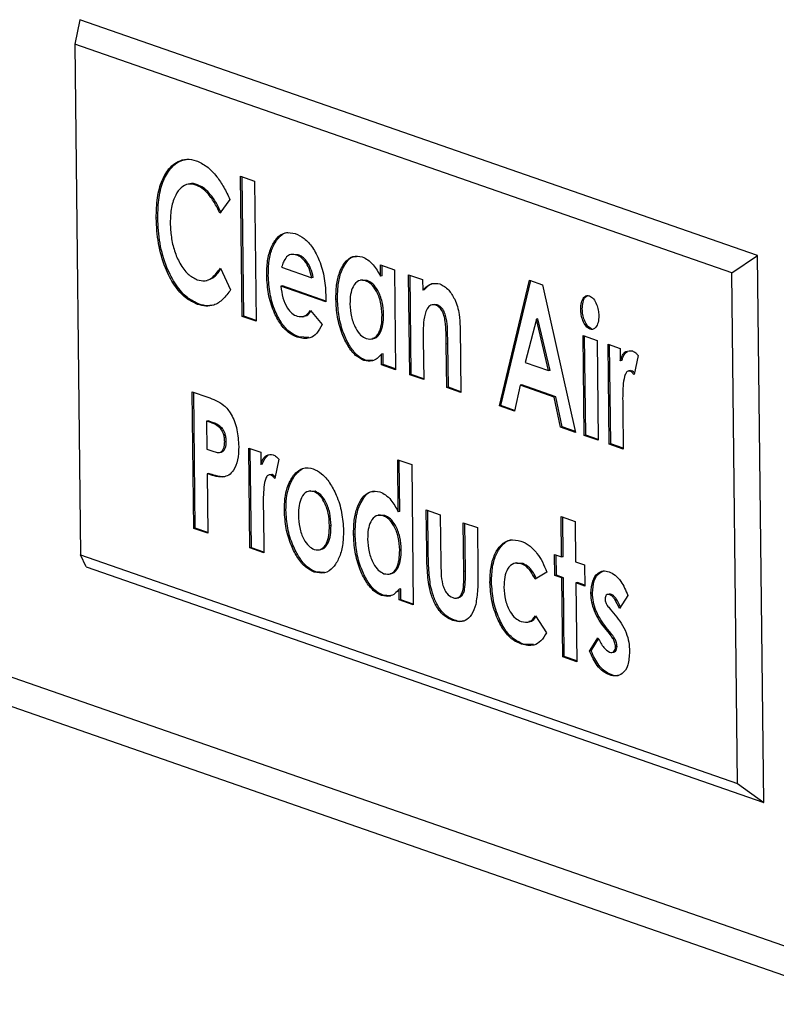
# Model space of a CAD drawing. Units: inches. Extents: x 0.3 to 10.6, y 0.4 to 8.2.
# Drawn here: x 8.6 to 8.6, y 7.4 to 7.4 of the extents above; entities that cross this region are included whole.
import ezdxf

# ---------------------------------------------------------------- set-up
doc = ezdxf.new("R2010")
doc.units = ezdxf.units.IN
doc.header["$MEASUREMENT"] = 0

msp = doc.modelspace()

# ---------------------------------------------------------------- linework, layer by layer
at = {"color": 7, "linetype": 'Continuous', "lineweight": 25}
for p, q in [((8.57144927, 7.44954938), (8.57103567, 7.44750853)), ((8.62787463, 7.42992067), (8.57144927, 7.44954938)), ((8.62572487, 7.42848378), (8.57103567, 7.44750853)), ((8.57103567, 7.44750853), (8.57152026, 7.40503586)), ((8.43103487, 7.44173811), (8.63503426, 7.37077279)), ((8.43299902, 7.43860373), (8.63699841, 7.3676384)), ((8.58062075, 7.43588738), (8.58045833, 7.43585962)), ((8.58483664, 7.43653489), (8.58600521, 7.43612838)), ((8.58496976, 7.42486657), (8.58483664, 7.43653489)), ((8.58509963, 7.42488877), (8.58496727, 7.43648943)), ((8.58600521, 7.43612838), (8.58613834, 7.42446006)), ((8.58124802, 7.43581679), (8.58111815, 7.4357946)), ((8.58394431, 7.434589), (8.58310378, 7.43345588)), ((8.57793961, 7.4330634), (8.57780975, 7.43304121)), ((8.58921293, 7.43004379), (8.58905051, 7.43001604)), ((8.58963346, 7.42999423), (8.58919832, 7.43002481)), ((8.58963346, 7.42999423), (8.5895036, 7.42997204)), ((8.62572487, 7.42848378), (8.62787463, 7.42992067)), ((8.62839384, 7.38441425), (8.62787463, 7.42992067)), ((8.58315589, 7.42888884), (8.58400406, 7.4270752)), ((8.58824864, 7.42895586), (8.59075272, 7.42808476)), ((8.59647717, 7.42914418), (8.59764574, 7.42873767)), ((8.59648785, 7.42820751), (8.59647717, 7.42914418)), ((8.59661772, 7.42822971), (8.5966078, 7.42909871)), ((8.59764574, 7.42873767), (8.59774059, 7.42042398)), ((8.58189911, 7.42783592), (8.58206153, 7.42786368)), ((8.58713946, 7.42827411), (8.58700959, 7.42825191)), ((8.59088258, 7.42810695), (8.59075272, 7.42808476)), ((8.59497958, 7.42790428), (8.59481716, 7.42787652)), ((8.59536322, 7.42785575), (8.5949701, 7.42784817)), ((8.59536322, 7.42785575), (8.59523336, 7.42783355)), ((8.59661772, 7.42822971), (8.59648785, 7.42820751)), ((8.59881431, 7.42833116), (8.59998289, 7.42792464)), ((8.59890917, 7.42001747), (8.59881431, 7.42833116)), ((8.59903903, 7.42003966), (8.59894495, 7.42828568)), ((8.59998289, 7.42792464), (8.59999292, 7.42704495)), ((8.60637968, 7.4174187), (8.60888048, 7.4278802)), ((8.60650955, 7.41744089), (8.60899546, 7.42784019)), ((8.60888048, 7.4278802), (8.60996428, 7.42750318)), ((8.62620946, 7.38601111), (8.62572487, 7.42848378)), ((8.58831333, 7.4274027), (8.58818347, 7.4273805)), ((8.59193569, 7.42607522), (8.58818347, 7.4273805)), ((8.59193556, 7.42614263), (8.58831333, 7.4274027)), ((8.60012278, 7.42706714), (8.59999292, 7.42704495)), ((8.60996428, 7.42750318), (8.61272337, 7.41521192)), ((8.5919352, 7.42645901), (8.59193569, 7.42607522)), ((8.59289851, 7.42630022), (8.59276865, 7.42627803)), ((8.58138856, 7.42588919), (8.5812587, 7.42586699)), ((8.590641, 7.42535204), (8.59162845, 7.42419818)), ((8.60093381, 7.42585542), (8.60077139, 7.42582767)), ((8.60120869, 7.42582228), (8.60092161, 7.42581998)), ((8.60120869, 7.42582228), (8.60107883, 7.42580009)), ((8.61327653, 7.42549673), (8.61314667, 7.42547454)), ((8.58509963, 7.42488877), (8.58496976, 7.42486657)), ((8.58613834, 7.42446006), (8.58496976, 7.42486657)), ((8.58613752, 7.42452771), (8.58509963, 7.42488877)), ((8.58995456, 7.42483026), (8.59011698, 7.42485802)), ((8.59673767, 7.42500328), (8.5966078, 7.42498109)), ((8.60945654, 7.42464039), (8.60852605, 7.4210303)), ((8.6095864, 7.42466258), (8.60945654, 7.42464039)), ((8.61047715, 7.42035157), (8.60945654, 7.42464039)), ((8.61060701, 7.42037376), (8.6095864, 7.42466258)), ((8.60310391, 7.4239879), (8.60316611, 7.41853661)), ((8.61405035, 7.42382473), (8.61392049, 7.42380254)), ((8.58966994, 7.42315362), (8.58954008, 7.42313142)), ((8.59051511, 7.42310961), (8.58966994, 7.42315362)), ((8.59568594, 7.42296815), (8.59584836, 7.4229959)), ((8.60003999, 7.42292003), (8.60007774, 7.41961096)), ((8.613338, 7.4232788), (8.61450657, 7.42287229)), ((8.61343286, 7.41496511), (8.613338, 7.4232788)), ((8.61356272, 7.4149873), (8.61346864, 7.42323332)), ((8.61450657, 7.42287229), (8.61460143, 7.4145586)), ((8.60208621, 7.4225752), (8.60195635, 7.42255301)), ((8.60199754, 7.41894312), (8.60195635, 7.42255301)), ((8.6021274, 7.41896531), (8.60208621, 7.4225752)), ((8.61542474, 7.42255288), (8.61642637, 7.42220445)), ((8.61551959, 7.4142392), (8.61542474, 7.42255288)), ((8.61564945, 7.41426139), (8.61555537, 7.42250741)), ((8.61642637, 7.42220445), (8.61643805, 7.42118117)), ((8.59522979, 7.42121951), (8.59509993, 7.42119732)), ((8.59582931, 7.42118548), (8.59522979, 7.42121951)), ((8.59669154, 7.42175972), (8.59656167, 7.42173753)), ((8.59657202, 7.42083049), (8.59656167, 7.42173753)), ((8.59670188, 7.42085269), (8.59669154, 7.42175972)), ((8.61656791, 7.42120337), (8.61643805, 7.42118117)), ((8.6179295, 7.42162252), (8.61758666, 7.42001891)), ((8.59670188, 7.42085269), (8.59657202, 7.42083049)), ((8.59774059, 7.42042398), (8.59657202, 7.42083049)), ((8.59773978, 7.42049163), (8.59670188, 7.42085269)), ((8.60852605, 7.4210303), (8.61047715, 7.42035157)), ((8.61060701, 7.42037376), (8.61047715, 7.42035157)), ((8.61728228, 7.42035769), (8.61711986, 7.42032994)), ((8.61737793, 7.42034275), (8.61724807, 7.42032056)), ((8.61737793, 7.42034275), (8.61727199, 7.42032175)), ((8.59903903, 7.42003966), (8.59890917, 7.42001747)), ((8.60007774, 7.41961096), (8.59890917, 7.42001747)), ((8.60007692, 7.41967861), (8.59903903, 7.42003966)), ((8.6021274, 7.41896531), (8.60199754, 7.41894312)), ((8.60316611, 7.41853661), (8.60199754, 7.41894312)), ((8.6031653, 7.41860426), (8.6021274, 7.41896531)), ((8.60810592, 7.41914261), (8.60762651, 7.41698497)), ((8.60823578, 7.4191648), (8.60810592, 7.41914261)), ((8.61094257, 7.41815582), (8.60810592, 7.41914261)), ((8.61107244, 7.41817801), (8.60823578, 7.4191648)), ((8.58080117, 7.41860339), (8.58210539, 7.4181497)), ((8.58093097, 7.4072268), (8.58080117, 7.41860339)), ((8.58106084, 7.40724899), (8.58093181, 7.41855794)), ((8.61107244, 7.41817801), (8.61094257, 7.41815582)), ((8.61147524, 7.41564611), (8.61094257, 7.41815582)), ((8.6116051, 7.4156683), (8.61107244, 7.41817801)), ((8.60650955, 7.41744089), (8.60637968, 7.4174187)), ((8.60762651, 7.41698497), (8.60637968, 7.4174187)), ((8.60764037, 7.41704751), (8.60650955, 7.41744089)), ((8.61664122, 7.41760574), (8.61664976, 7.41719873)), ((8.61664976, 7.41719873), (8.61668816, 7.41383269)), ((8.58212291, 7.41617712), (8.58199305, 7.41615493)), ((8.58236083, 7.41602699), (8.58199305, 7.41615493)), ((8.58199305, 7.41615493), (8.58201967, 7.41382127)), ((8.5824907, 7.41604918), (8.58212291, 7.41617712)), ((8.5824907, 7.41604918), (8.58236083, 7.41602699)), ((8.58332144, 7.41553546), (8.58319158, 7.41551327)), ((8.6116051, 7.4156683), (8.61147524, 7.41564611)), ((8.61272337, 7.41521192), (8.61147524, 7.41564611)), ((8.61270691, 7.41528501), (8.6116051, 7.4156683)), ((8.61356272, 7.4149873), (8.61343286, 7.41496511)), ((8.61460143, 7.4145586), (8.61343286, 7.41496511)), ((8.61460061, 7.41462625), (8.61356272, 7.4149873)), ((8.58201967, 7.41382127), (8.58243311, 7.41367745)), ((8.58363891, 7.41446713), (8.58350904, 7.41444494)), ((8.58551041, 7.41391442), (8.58651205, 7.41356598)), ((8.58560527, 7.40560075), (8.58551041, 7.41391442)), ((8.58573513, 7.40562295), (8.58564105, 7.41386895)), ((8.61564945, 7.41426139), (8.61551959, 7.4142392)), ((8.61668816, 7.41383269), (8.61551959, 7.4142392)), ((8.61668735, 7.41390034), (8.61564945, 7.41426139)), ((8.58307018, 7.41354925), (8.5832326, 7.41357701)), ((8.58651205, 7.41356598), (8.58652372, 7.41254273)), ((8.58801517, 7.41298408), (8.58767234, 7.41138046)), ((8.58665358, 7.41256492), (8.58652372, 7.41254273)), ((8.59790909, 7.41294262), (8.59907766, 7.41253611)), ((8.59795842, 7.40861941), (8.59790909, 7.41294262)), ((8.59808828, 7.40864161), (8.59803973, 7.41289715)), ((8.59907766, 7.41253611), (8.59921079, 7.4008678)), ((8.58217283, 7.4118015), (8.58204297, 7.41177931)), ((8.58204297, 7.41177931), (8.58209955, 7.40682029)), ((8.58736795, 7.41171923), (8.58720554, 7.41169147)), ((8.58746361, 7.41170431), (8.58733375, 7.41168212)), ((8.58746361, 7.41170431), (8.58735766, 7.4116833)), ((8.58938006, 7.41167094), (8.5892502, 7.41164875)), ((8.5906805, 7.41035922), (8.59051808, 7.41033146)), ((8.59104142, 7.41031442), (8.59067161, 7.41030081)), ((8.59104142, 7.41031442), (8.59091155, 7.41029223)), ((8.5867269, 7.40896729), (8.58673544, 7.40856026)), ((8.58673544, 7.40856026), (8.58677384, 7.40519424)), ((8.58860921, 7.40875667), (8.58847935, 7.40873447)), ((8.59644978, 7.40834808), (8.59628736, 7.40832032)), ((8.59683342, 7.40829956), (8.59644029, 7.40829196)), ((8.59683342, 7.40829956), (8.59670355, 7.40827736)), ((8.59808828, 7.40864161), (8.59795842, 7.40861941)), ((8.60028451, 7.40877495), (8.60145308, 7.40836844)), ((8.60032369, 7.40534055), (8.60028451, 7.40877495)), ((8.60045356, 7.40536274), (8.60041514, 7.40872948)), ((8.60145308, 7.40836844), (8.60149861, 7.40437796)), ((8.61151461, 7.40820967), (8.61268319, 7.40780315)), ((8.61155289, 7.40485502), (8.61151461, 7.40820967)), ((8.61168275, 7.40487721), (8.61164525, 7.40816419)), ((8.58106084, 7.40724899), (8.58093097, 7.4072268)), ((8.58209955, 7.40682029), (8.58093097, 7.4072268)), ((8.58209873, 7.40688794), (8.58106084, 7.40724899)), ((8.59236513, 7.40746825), (8.59223527, 7.40744605)), ((8.60337288, 7.4077006), (8.60454145, 7.40729409)), ((8.60341919, 7.40364176), (8.60337288, 7.4077006)), ((8.60354905, 7.40366395), (8.60350351, 7.40765513)), ((8.60454145, 7.40729409), (8.60458131, 7.40380044)), ((8.61268319, 7.40780315), (8.61272146, 7.40444851)), ((8.59436871, 7.40674402), (8.59423885, 7.40672182)), ((8.58573513, 7.40562295), (8.58560527, 7.40560075)), ((8.58677384, 7.40519424), (8.58560527, 7.40560075)), ((8.58677302, 7.40526189), (8.58573513, 7.40562295)), ((8.57152026, 7.40503586), (8.62620946, 7.38601111)), ((8.57196847, 7.40404296), (8.57152026, 7.40503586)), ((8.59134137, 7.40543739), (8.59150379, 7.40546514)), ((8.59820787, 7.40544708), (8.598078, 7.40542489)), ((8.60045356, 7.40536274), (8.60032369, 7.40534055)), ((8.6109686, 7.40505827), (8.61155289, 7.40485502)), ((8.61098857, 7.40330803), (8.6109686, 7.40505827)), ((8.61111843, 7.40333023), (8.61109924, 7.4050128)), ((8.61168275, 7.40487721), (8.61155289, 7.40485502)), ((8.57196847, 7.40404296), (8.62839384, 7.38441425)), ((8.60783888, 7.40436267), (8.60767646, 7.40433492)), ((8.6083196, 7.40430386), (8.60782681, 7.40432203)), ((8.6083196, 7.40430386), (8.60818974, 7.40428166)), ((8.61272146, 7.40444851), (8.61347269, 7.40418718)), ((8.61347269, 7.40418718), (8.61349265, 7.40243694)), ((8.5910971, 7.4036124), (8.59096724, 7.40359021)), ((8.59183214, 7.40356502), (8.5910971, 7.4036124)), ((8.59715614, 7.40341196), (8.59731856, 7.40343972)), ((8.60354905, 7.40366395), (8.60341919, 7.40364176)), ((8.61032019, 7.40359502), (8.60936308, 7.40300185)), ((8.61111843, 7.40333023), (8.61098857, 7.40330803)), ((8.61157286, 7.40310478), (8.61098857, 7.40330803)), ((8.61170272, 7.40312697), (8.61111843, 7.40333023)), ((8.61170272, 7.40312697), (8.61157286, 7.40310478)), ((8.6117776, 7.39656354), (8.61170272, 7.40312697)), ((8.60062684, 7.40258536), (8.60049698, 7.40256317)), ((8.60572071, 7.40278138), (8.60559085, 7.40275918)), ((8.61164774, 7.39654135), (8.61157286, 7.40310478)), ((8.61287129, 7.40272046), (8.61274143, 7.40269826)), ((8.61274143, 7.40269826), (8.61281632, 7.39613484)), ((8.61349265, 7.40243694), (8.61274143, 7.40269826)), ((8.61349184, 7.40250459), (8.61287129, 7.40272046)), ((8.59669999, 7.40166332), (8.59657013, 7.40164113)), ((8.59729951, 7.40162928), (8.59669999, 7.40166332)), ((8.59816173, 7.40220351), (8.59803187, 7.40218132)), ((8.59804222, 7.40127431), (8.59803187, 7.40218132)), ((8.59817208, 7.4012965), (8.59816173, 7.40220351)), ((8.60348564, 7.40216289), (8.60335578, 7.4021407)), ((8.61412825, 7.40185418), (8.61399839, 7.40183199)), ((8.61554217, 7.40175958), (8.61537975, 7.40173183)), ((8.61570665, 7.40173412), (8.61557679, 7.40171193)), ((8.61707651, 7.40165554), (8.61637712, 7.40056187)), ((8.59817208, 7.4012965), (8.59804222, 7.40127431)), ((8.59921079, 7.4008678), (8.59804222, 7.40127431)), ((8.59920997, 7.40093545), (8.59817208, 7.4012965)), ((8.60279771, 7.40143053), (8.60296013, 7.40145828)), ((8.60937455, 7.39994707), (8.61029471, 7.39854194)), ((8.61559036, 7.4005223), (8.61601719, 7.40000155)), ((8.60263545, 7.39959855), (8.60250559, 7.39957636)), ((8.60870217, 7.3994277), (8.60886459, 7.39945546)), ((8.61527036, 7.39898492), (8.6151405, 7.39896273)), ((8.61553175, 7.39848614), (8.6151405, 7.39896273)), ((8.61566161, 7.39850833), (8.61527036, 7.39898492)), ((8.61566161, 7.39850833), (8.61553175, 7.39848614)), ((8.60835572, 7.39760864), (8.60822585, 7.39758645)), ((8.60921166, 7.39756089), (8.60835572, 7.39760864)), ((8.61388714, 7.39700852), (8.61457965, 7.39813637)), ((8.61401701, 7.39703071), (8.61463746, 7.39804122)), ((8.61617421, 7.39741523), (8.61604435, 7.39739304)), ((8.6117776, 7.39656354), (8.61164774, 7.39654135)), ((8.6128155, 7.39620249), (8.6117776, 7.39656354)), ((8.61401701, 7.39703071), (8.61388714, 7.39700852)), ((8.61572914, 7.39690104), (8.61589156, 7.3969288)), ((8.61281632, 7.39613484), (8.61164774, 7.39654135)), ((8.61567625, 7.39506205), (8.61554639, 7.39503985)), ((8.62620946, 7.38601111), (8.62839384, 7.38441425))]:
    msp.add_line(p, q, dxfattribs=at)
for points, knots in [([(8.57780975, 7.43304121), (8.57782555, 7.43361849), (8.57785712, 7.4347724), (8.57826251, 7.43625171), (8.57888806, 7.43724088), (8.57961119, 7.4377838), (8.58035244, 7.43801075), (8.58087779, 7.43788403), (8.5811405, 7.43782067)], [0, 0, 0, 0, 0.18667185, 0.37313723, 0.55958467, 0.70640979, 0.8531844, 1, 1, 1, 1]), ([(8.57793961, 7.4330634), (8.57795545, 7.43364043), (8.5779871, 7.43479385), (8.57839191, 7.43627687), (8.57901951, 7.43725297), (8.57967844, 7.43778777), (8.58011161, 7.43787347), (8.58029509, 7.43790977)], [0, 0, 0, 0, 0.229240724, 0.458227897, 0.687193027, 0.867500326, 1, 1, 1, 1]), ([(8.5811405, 7.43782067), (8.58143634, 7.43768125), (8.58202808, 7.43740237), (8.58280526, 7.43658592), (8.58345561, 7.43564203), (8.58378141, 7.43494001), (8.58394431, 7.434589)], [0, 0, 0, 0, 0.27984915, 0.55977419, 0.77988421, 1, 1, 1, 1]), ([(8.58111815, 7.4357946), (8.58090086, 7.43584271), (8.58046646, 7.43593889), (8.57987637, 7.43562629), (8.57938262, 7.43497019), (8.57902294, 7.43396407), (8.57899316, 7.43308105), (8.57897827, 7.43263927)], [0, 0, 0, 0, 0.18681035, 0.37345614, 0.56029194, 0.78001166, 1, 1, 1, 1]), ([(8.58124802, 7.43581679), (8.5810238, 7.43589897), (8.58079891, 7.4359814), (8.58060525, 7.43588435), (8.58060467, 7.43588406)], [0, 0, 0, 0, 0.99701414, 1, 1, 1, 1]), ([(8.58310378, 7.43345588), (8.58295184, 7.43376733), (8.58264808, 7.43438999), (8.58213342, 7.43509002), (8.58161422, 7.43557453), (8.5812835, 7.43572124), (8.58111815, 7.4357946)], [0, 0, 0, 0, 0.28008606, 0.55997054, 0.78000338, 1, 1, 1, 1]), ([(8.58323364, 7.43347807), (8.5830817, 7.43378952), (8.58277794, 7.43441218), (8.58226329, 7.43511221), (8.58174409, 7.43559672), (8.58141336, 7.43574344), (8.58124802, 7.43581679)], [0, 0, 0, 0, 0.28008606, 0.55997054, 0.78000338, 1, 1, 1, 1]), ([(8.5812587, 7.42586699), (8.58092126, 7.42602114), (8.58024684, 7.4263292), (8.57930139, 7.42740506), (8.57849475, 7.42895446), (8.57791842, 7.43092881), (8.577846, 7.43233666), (8.57780975, 7.43304121)], [0, 0, 0, 0, 0.18691862, 0.37357579, 0.56029956, 0.77995137, 1, 1, 1, 1]), ([(8.58138856, 7.42588919), (8.58105112, 7.42604333), (8.5803767, 7.4263514), (8.57943125, 7.42742725), (8.57862461, 7.42897665), (8.57804828, 7.43095101), (8.57797586, 7.43235885), (8.57793961, 7.4330634)], [0, 0, 0, 0, 0.18691862, 0.37357579, 0.56029956, 0.77995137, 1, 1, 1, 1]), ([(8.57897827, 7.43263927), (8.57899656, 7.43224868), (8.57903311, 7.43146797), (8.57930752, 7.43029141), (8.57978035, 7.42919673), (8.58044785, 7.4283005), (8.58096934, 7.42804071), (8.58123018, 7.42791076)], [0, 0, 0, 0, 0.18695206, 0.37367066, 0.56030163, 0.78006289, 1, 1, 1, 1]), ([(8.58700959, 7.42825191), (8.58702027, 7.42866993), (8.58704162, 7.42950552), (8.58732684, 7.43058564), (8.58782387, 7.43142553), (8.58853132, 7.43193332), (8.5891026, 7.43181474), (8.58938842, 7.43175542)], [0, 0, 0, 0, 0.186929321, 0.373666519, 0.560473819, 0.780097762, 1, 1, 1, 1]), ([(8.58713946, 7.42827411), (8.58715021, 7.42869163), (8.58717172, 7.42952623), (8.58745577, 7.43061374), (8.58795749, 7.43142391), (8.58843269, 7.43186536), (8.58874768, 7.43183303), (8.58878201, 7.43182951)], [0, 0, 0, 0, 0.23164662, 0.46305517, 0.69455058, 0.96671305, 1, 1, 1, 1]), ([(8.58938842, 7.43175542), (8.58963817, 7.43164227), (8.59013733, 7.43141614), (8.59084063, 7.43063395), (8.59144172, 7.42948918), (8.59185966, 7.4280212), (8.59191, 7.42698016), (8.5919352, 7.42645901)], [0, 0, 0, 0, 0.18692584, 0.37359396, 0.56029537, 0.77987994, 1, 1, 1, 1]), ([(8.58866106, 7.42981115), (8.58856547, 7.42968133), (8.5883945, 7.42944911), (8.58829327, 7.42910679), (8.58824864, 7.42895586)], [0, 0, 0, 0, 0.55908149, 1, 1, 1, 1]), ([(8.5895036, 7.42997204), (8.58933361, 7.4300101), (8.58902998, 7.43007809), (8.58877382, 7.42989274), (8.58866106, 7.42981115)], [0, 0, 0, 0, 0.55983763, 1, 1, 1, 1]), ([(8.59075272, 7.42808476), (8.59068937, 7.42834588), (8.59056257, 7.42886861), (8.59021637, 7.4294369), (8.58985593, 7.42981501), (8.58962106, 7.42991969), (8.5895036, 7.42997204)], [0, 0, 0, 0, 0.27936774, 0.55925494, 0.7795744, 1, 1, 1, 1]), ([(8.59088258, 7.42810695), (8.59081923, 7.42836807), (8.59069243, 7.4288908), (8.59034623, 7.42945909), (8.58998579, 7.42983721), (8.58975092, 7.42994188), (8.58963346, 7.42999423)], [0, 0, 0, 0, 0.27936774, 0.55925494, 0.7795744, 1, 1, 1, 1]), ([(8.59276865, 7.42627803), (8.59277701, 7.42667945), (8.59279371, 7.42748189), (8.59303843, 7.42854644), (8.59349041, 7.4293945), (8.59414444, 7.42996023), (8.59469249, 7.42986339), (8.59496653, 7.42981496)], [0, 0, 0, 0, 0.18705758, 0.37391957, 0.56073041, 0.78035967, 1, 1, 1, 1]), ([(8.59289851, 7.42630022), (8.59290695, 7.42670124), (8.5929238, 7.42750285), (8.5931674, 7.42857357), (8.59362386, 7.42939683), (8.59408541, 7.42988748), (8.59441504, 7.42985926), (8.59447523, 7.42985411)], [0, 0, 0, 0, 0.22552838, 0.45082093, 0.67605182, 0.94085066, 1, 1, 1, 1]), ([(8.59496653, 7.42981496), (8.59512273, 7.42974414), (8.59543511, 7.4296025), (8.59597606, 7.42910269), (8.59629384, 7.42854686), (8.59648785, 7.42820751)], [0, 0, 0, 0, 0.28032646, 0.56062832, 1, 1, 1, 1]), ([(8.58123018, 7.42791076), (8.58143853, 7.42786149), (8.58185493, 7.42776303), (8.58254241, 7.42805954), (8.58292312, 7.42857419), (8.58315589, 7.42888884)], [0, 0, 0, 0, 0.28012532, 0.55987796, 1, 1, 1, 1]), ([(8.58204146, 7.4278772), (8.58221482, 7.42792732), (8.58265757, 7.42805532), (8.58299092, 7.42852316), (8.58319374, 7.4288078)], [0, 0, 0, 0, 0.39156656, 1, 1, 1, 1]), ([(8.58954008, 7.42313142), (8.58929688, 7.42324126), (8.58881083, 7.42346076), (8.58812409, 7.4242145), (8.58753272, 7.42531439), (8.58709524, 7.42672564), (8.58703815, 7.42774292), (8.58700959, 7.42825191)], [0, 0, 0, 0, 0.18696382, 0.37364765, 0.56038485, 0.78004051, 1, 1, 1, 1]), ([(8.58966994, 7.42315362), (8.58942674, 7.42326345), (8.5889407, 7.42348295), (8.58825395, 7.42423669), (8.58766258, 7.42533658), (8.5872251, 7.42674783), (8.58716802, 7.42776511), (8.58713946, 7.42827411)], [0, 0, 0, 0, 0.18696382, 0.37364765, 0.56038485, 0.78004051, 1, 1, 1, 1]), ([(8.59523336, 7.42783355), (8.59503375, 7.4278648), (8.59463463, 7.42792729), (8.5941986, 7.42742984), (8.59396085, 7.42671466), (8.59394486, 7.42617402), (8.59393686, 7.42590343)], [0, 0, 0, 0, 0.27959043, 0.55906201, 0.77930578, 1, 1, 1, 1]), ([(8.5966078, 7.42498109), (8.59658567, 7.42534107), (8.59654147, 7.42606012), (8.59617165, 7.42698836), (8.59570941, 7.42760492), (8.59539214, 7.42775729), (8.59523336, 7.42783355)], [0, 0, 0, 0, 0.27999961, 0.55929532, 0.7794319, 1, 1, 1, 1]), ([(8.59673767, 7.42500328), (8.59671554, 7.42536326), (8.59667133, 7.42608231), (8.59630151, 7.42701055), (8.59583927, 7.42762711), (8.59552201, 7.42777948), (8.59536322, 7.42785575)], [0, 0, 0, 0, 0.27999961, 0.55929532, 0.7794319, 1, 1, 1, 1]), ([(8.58400406, 7.4270752), (8.5837945, 7.42680038), (8.58337578, 7.42625128), (8.58267414, 7.42577026), (8.5819469, 7.42567735), (8.58148815, 7.42580377), (8.5812587, 7.42586699)], [0, 0, 0, 0, 0.28023155, 0.55991751, 0.77988793, 1, 1, 1, 1]), ([(8.58818347, 7.4273805), (8.58822889, 7.42705473), (8.5883196, 7.42640417), (8.58867281, 7.42559431), (8.58910329, 7.42507569), (8.58938978, 7.42494336), (8.58953315, 7.42487713)], [0, 0, 0, 0, 0.28013758, 0.55942471, 0.77951625, 1, 1, 1, 1]), ([(8.59999292, 7.42704495), (8.60023094, 7.42727742), (8.60065569, 7.42769225), (8.60118734, 7.42760707), (8.60142107, 7.42756962)], [0, 0, 0, 0, 0.56037478, 1, 1, 1, 1]), ([(8.60012278, 7.42706714), (8.6003548, 7.4273277), (8.60062423, 7.42763027), (8.60096322, 7.42760746), (8.6010103, 7.42760429)], [0, 0, 0, 0, 0.86112711, 1, 1, 1, 1]), ([(8.60142107, 7.42756962), (8.60167825, 7.42743614), (8.60213807, 7.42719751), (8.60249723, 7.4265653), (8.6026555, 7.4262867)], [0, 0, 0, 0, 0.55932652, 1, 1, 1, 1]), ([(8.59509993, 7.42119732), (8.59486703, 7.42131269), (8.59440124, 7.42154343), (8.59377218, 7.42236629), (8.59323653, 7.4234575), (8.59284551, 7.42482077), (8.59279428, 7.4257921), (8.59276865, 7.42627803)], [0, 0, 0, 0, 0.18663204, 0.37326757, 0.5601576, 0.77996102, 1, 1, 1, 1]), ([(8.59522979, 7.42121951), (8.59499689, 7.42133488), (8.5945311, 7.42156563), (8.59390204, 7.42238849), (8.59336639, 7.42347969), (8.59297537, 7.42484296), (8.59292414, 7.42581429), (8.59289851, 7.42630022)], [0, 0, 0, 0, 0.18663204, 0.37326757, 0.5601576, 0.77996102, 1, 1, 1, 1]), ([(8.6026555, 7.4262867), (8.60273813, 7.42609124), (8.60290345, 7.42570019), (8.60306553, 7.424901), (8.60308935, 7.42433424), (8.60310391, 7.4239879)], [0, 0, 0, 0, 0.2798806, 0.5599356, 1, 1, 1, 1]), ([(8.61314667, 7.42547454), (8.61315672, 7.42566728), (8.61317682, 7.4260528), (8.6133713, 7.42642876), (8.61361464, 7.42662456), (8.61379138, 7.42659281), (8.61387974, 7.42657693)], [0, 0, 0, 0, 0.2797858, 0.55961853, 0.77982888, 1, 1, 1, 1]), ([(8.61327653, 7.42549673), (8.61328692, 7.42568795), (8.61330769, 7.42607041), (8.61348898, 7.42644982), (8.61365153, 7.42654515), (8.61371626, 7.42658311)], [0, 0, 0, 0, 0.37564779, 0.75135859, 1, 1, 1, 1]), ([(8.61387974, 7.42657693), (8.61399427, 7.42651043), (8.61422352, 7.42637732), (8.6144702, 7.42590195), (8.61462381, 7.42540088), (8.61464091, 7.42508186), (8.61464946, 7.42492225)], [0, 0, 0, 0, 0.27918141, 0.55886959, 0.77929957, 1, 1, 1, 1]), ([(8.58247159, 7.42579763), (8.58233979, 7.42577148), (8.58198956, 7.42570198), (8.58161942, 7.42581728), (8.58138856, 7.42588919)], [0, 0, 0, 0, 0.37630753, 1, 1, 1, 1]), ([(8.58953315, 7.42487713), (8.58977088, 7.42484395), (8.59019627, 7.42478459), (8.59050487, 7.42517835), (8.590641, 7.42535204)], [0, 0, 0, 0, 0.55887208, 1, 1, 1, 1]), ([(8.59009094, 7.42492589), (8.59017678, 7.42491974), (8.59041269, 7.42490284), (8.59058266, 7.42514181), (8.59069078, 7.42529382)], [0, 0, 0, 0, 0.36388698, 1, 1, 1, 1]), ([(8.59393686, 7.42590343), (8.59395999, 7.42554445), (8.5940062, 7.42482726), (8.59436584, 7.42389808), (8.59481818, 7.4232561), (8.59513501, 7.42309776), (8.59529349, 7.42301855)], [0, 0, 0, 0, 0.27998438, 0.55936198, 0.7795863, 1, 1, 1, 1]), ([(8.60107883, 7.42580009), (8.60094077, 7.42582172), (8.60066464, 7.42586499), (8.60026063, 7.42545628), (8.60014578, 7.42490822), (8.60007568, 7.42457372)], [0, 0, 0, 0, 0.28039802, 0.5607998, 1, 1, 1, 1]), ([(8.60195635, 7.42255301), (8.60195004, 7.42286769), (8.60193742, 7.4234967), (8.6019071, 7.42429377), (8.60178046, 7.42493638), (8.60159775, 7.42536424), (8.60134962, 7.4256742), (8.60116916, 7.42575809), (8.60107883, 7.42580009)], [0, 0, 0, 0, 0.250541553, 0.500792406, 0.625715756, 0.750387089, 0.875064489, 1, 1, 1, 1]), ([(8.60208621, 7.4225752), (8.6020799, 7.42288989), (8.60206729, 7.42351889), (8.60203697, 7.42431596), (8.60191032, 7.42495857), (8.60172761, 7.42538643), (8.60147949, 7.42569639), (8.60129902, 7.42578029), (8.60120869, 7.42582228)], [0, 0, 0, 0, 0.250541553, 0.500792406, 0.625715756, 0.750387089, 0.875064489, 1, 1, 1, 1]), ([(8.61392049, 7.42380254), (8.61380482, 7.4238691), (8.61357334, 7.42400231), (8.61332387, 7.42448376), (8.61317398, 7.42499199), (8.61315578, 7.42531366), (8.61314667, 7.42547454)], [0, 0, 0, 0, 0.279284215, 0.558933666, 0.779412215, 1, 1, 1, 1]), ([(8.61405035, 7.42382473), (8.61393468, 7.42389129), (8.6137032, 7.4240245), (8.61345373, 7.42450596), (8.61330385, 7.42501418), (8.61328564, 7.42533585), (8.61327653, 7.42549673)], [0, 0, 0, 0, 0.279284215, 0.558933666, 0.779412215, 1, 1, 1, 1]), ([(8.59529349, 7.42301855), (8.59549646, 7.42298602), (8.59590213, 7.42292099), (8.59634823, 7.42342199), (8.59658546, 7.42415549), (8.59660035, 7.42470568), (8.5966078, 7.42498109)], [0, 0, 0, 0, 0.27968602, 0.55898364, 0.77923815, 1, 1, 1, 1]), ([(8.59582545, 7.42304666), (8.59588837, 7.42304197), (8.59615042, 7.42302246), (8.59647553, 7.4234569), (8.5967159, 7.42417481), (8.59673041, 7.42472691), (8.59673767, 7.42500328)], [0, 0, 0, 0, 0.10914978, 0.45457185, 0.7269722, 1, 1, 1, 1]), ([(8.60007568, 7.42457372), (8.60005905, 7.4242696), (8.60002934, 7.42372619), (8.60003673, 7.42316649), (8.60003999, 7.42292003)], [0, 0, 0, 0, 0.55966128, 1, 1, 1, 1]), ([(8.61464946, 7.42492225), (8.61463973, 7.42472861), (8.61462029, 7.42434142), (8.61442639, 7.42396467), (8.61418699, 7.42375393), (8.61400931, 7.42378634), (8.61392049, 7.42380254)], [0, 0, 0, 0, 0.2798466, 0.5595625, 0.77981365, 1, 1, 1, 1]), ([(8.59162845, 7.42419818), (8.59148801, 7.42393636), (8.59120731, 7.42341308), (8.59049141, 7.42292679), (8.58990079, 7.42305383), (8.58954008, 7.42313142)], [0, 0, 0, 0, 0.28045168, 0.56053533, 1, 1, 1, 1]), ([(8.61643805, 7.42118117), (8.61649682, 7.42134244), (8.6166143, 7.42166478), (8.61695163, 7.42203943), (8.61726198, 7.42201073), (8.61745112, 7.42199324)], [0, 0, 0, 0, 0.28111715, 0.56187189, 1, 1, 1, 1]), ([(8.61656791, 7.42120337), (8.61662582, 7.42136843), (8.61674157, 7.42169835), (8.61693973, 7.42187096), (8.61703875, 7.42195721)], [0, 0, 0, 0, 0.5003225, 1, 1, 1, 1]), ([(8.61745112, 7.42199324), (8.61754375, 7.42194756), (8.6177093, 7.42186591), (8.61786217, 7.42169694), (8.6179295, 7.42162252)], [0, 0, 0, 0, 0.559529985, 1, 1, 1, 1]), ([(8.59656167, 7.42173753), (8.59644696, 7.42160692), (8.59621765, 7.42134584), (8.59573244, 7.42107228), (8.59533969, 7.42114992), (8.59509993, 7.42119732)], [0, 0, 0, 0, 0.28054148, 0.56080347, 1, 1, 1, 1]), ([(8.61724807, 7.42032056), (8.61716688, 7.42032144), (8.61700386, 7.42032319), (8.61679185, 7.41993826), (8.61662659, 7.41904025), (8.61663536, 7.41818025), (8.61664122, 7.41760574)], [0, 0, 0, 0, 0.12387599, 0.24874887, 0.49812998, 1, 1, 1, 1]), ([(8.61758666, 7.42001891), (8.61752631, 7.42009247), (8.61741865, 7.4202237), (8.61730015, 7.42029099), (8.61724807, 7.42032056)], [0, 0, 0, 0, 0.56056596, 1, 1, 1, 1]), ([(8.61761498, 7.42015154), (8.61758767, 7.42018355), (8.61751274, 7.42027139), (8.61743032, 7.42031502), (8.61737793, 7.42034275)], [0, 0, 0, 0, 0.36442524, 1, 1, 1, 1]), ([(8.58210539, 7.4181497), (8.5823299, 7.41806378), (8.58277871, 7.41789203), (8.58345347, 7.41752167), (8.58411457, 7.41673574), (8.58459352, 7.41545198), (8.58464957, 7.41450868), (8.58467764, 7.41403613)], [0, 0, 0, 0, 0.1875573, 0.37492804, 0.56121744, 0.78018877, 1, 1, 1, 1]), ([(8.58319158, 7.41551327), (8.58303972, 7.41564734), (8.58276782, 7.41588738), (8.58248548, 7.41598423), (8.58236083, 7.41602699)], [0, 0, 0, 0, 0.55853035, 1, 1, 1, 1]), ([(8.58332144, 7.41553546), (8.58316958, 7.41566953), (8.58289768, 7.41590957), (8.58261534, 7.41600642), (8.5824907, 7.41604918)], [0, 0, 0, 0, 0.55853035, 1, 1, 1, 1]), ([(8.58350904, 7.41444494), (8.58350396, 7.41455427), (8.58349381, 7.41477272), (8.58340502, 7.41517181), (8.58327243, 7.41538393), (8.58319158, 7.41551327)], [0, 0, 0, 0, 0.28113559, 0.56169473, 1, 1, 1, 1]), ([(8.58363891, 7.41446713), (8.58363382, 7.41457647), (8.58362367, 7.41479491), (8.58353489, 7.415194), (8.58340229, 7.41540612), (8.58332144, 7.41553546)], [0, 0, 0, 0, 0.28113559, 0.56169473, 1, 1, 1, 1]), ([(8.58243311, 7.41367745), (8.5825538, 7.41363882), (8.58279476, 7.41356168), (8.58310097, 7.41351962), (8.58331064, 7.41366278), (8.5834309, 7.41385927), (8.58350166, 7.41413061), (8.58350658, 7.41434013), (8.58350904, 7.41444494)], [0, 0, 0, 0, 0.2505049, 0.50014745, 0.62513165, 0.75008406, 0.87498958, 1, 1, 1, 1]), ([(8.58321419, 7.41359273), (8.58323651, 7.4135909), (8.58331874, 7.41358418), (8.58343953, 7.41369075), (8.58356102, 7.41387993), (8.58363145, 7.41415319), (8.58363642, 7.41436246), (8.58363891, 7.41446713)], [0, 0, 0, 0, 0.08518333, 0.31392604, 0.54261057, 0.7712093, 1, 1, 1, 1]), ([(8.58467764, 7.41403613), (8.58466521, 7.41365369), (8.58464036, 7.41288967), (8.58430507, 7.41207494), (8.58385756, 7.4116191), (8.58353081, 7.41153378), (8.58336737, 7.41149111)], [0, 0, 0, 0, 0.27994362, 0.55924802, 0.77954011, 1, 1, 1, 1]), ([(8.58652372, 7.41254273), (8.5865825, 7.412704), (8.58669997, 7.41302633), (8.5870373, 7.41340099), (8.58734765, 7.41337228), (8.5875368, 7.41335478)], [0, 0, 0, 0, 0.28111814, 0.56187233, 1, 1, 1, 1]), ([(8.58665358, 7.41256492), (8.5867115, 7.41272999), (8.58682725, 7.4130599), (8.58702541, 7.41323251), (8.58712442, 7.41331876)], [0, 0, 0, 0, 0.50032387, 1, 1, 1, 1]), ([(8.5875368, 7.41335478), (8.58762943, 7.4133091), (8.58779498, 7.41322747), (8.58794784, 7.4130585), (8.58801517, 7.41298408)], [0, 0, 0, 0, 0.55953093, 1, 1, 1, 1]), ([(8.5892502, 7.41164875), (8.58937782, 7.41178715), (8.58963301, 7.4120639), (8.59017238, 7.41233173), (8.59060171, 7.41224832), (8.59086384, 7.4121974)], [0, 0, 0, 0, 0.28037266, 0.56063104, 1, 1, 1, 1]), ([(8.58938006, 7.41167094), (8.58950838, 7.41180468), (8.58976496, 7.41207211), (8.59008566, 7.4122857), (8.59027862, 7.41226675), (8.5903068, 7.41226399)], [0, 0, 0, 0, 0.46070424, 0.92122069, 1, 1, 1, 1]), ([(8.59086384, 7.4121974), (8.59110644, 7.4120791), (8.5915917, 7.41184246), (8.59226425, 7.41104913), (8.59285788, 7.40996294), (8.59330207, 7.40855985), (8.59336995, 7.40754322), (8.59340389, 7.40703499)], [0, 0, 0, 0, 0.18680989, 0.373671, 0.56038156, 0.78022392, 1, 1, 1, 1]), ([(8.58336737, 7.41149111), (8.58312186, 7.41151429), (8.58268313, 7.41155572), (8.5822387, 7.41171095), (8.58204297, 7.41177931)], [0, 0, 0, 0, 0.55960729, 1, 1, 1, 1]), ([(8.58349724, 7.4115133), (8.58325172, 7.41153648), (8.58281299, 7.41157791), (8.58236856, 7.41173314), (8.58217283, 7.4118015)], [0, 0, 0, 0, 0.55960729, 1, 1, 1, 1]), ([(8.58733375, 7.41168212), (8.58725256, 7.41168298), (8.58708954, 7.41168473), (8.58687752, 7.41129982), (8.58671227, 7.41040179), (8.58672104, 7.4095418), (8.5867269, 7.40896729)], [0, 0, 0, 0, 0.123877971, 0.2487466, 0.498133444, 1, 1, 1, 1]), ([(8.58767234, 7.41138046), (8.58761199, 7.41145403), (8.58750433, 7.41158526), (8.58738582, 7.41165255), (8.58733375, 7.41168212)], [0, 0, 0, 0, 0.560559099, 1, 1, 1, 1]), ([(8.58770065, 7.41151309), (8.58767335, 7.4115451), (8.58759842, 7.41163294), (8.587516, 7.41167658), (8.58746361, 7.41170431)], [0, 0, 0, 0, 0.36441546, 1, 1, 1, 1]), ([(8.58847935, 7.40873447), (8.58848691, 7.40906633), (8.58850204, 7.40972981), (8.5887198, 7.4108034), (8.58904916, 7.41132833), (8.5892502, 7.41164875)], [0, 0, 0, 0, 0.28050919, 0.56081777, 1, 1, 1, 1]), ([(8.58860921, 7.40875667), (8.58861678, 7.40908852), (8.5886319, 7.409752), (8.58884966, 7.41082559), (8.58917902, 7.41135052), (8.58938006, 7.41167094)], [0, 0, 0, 0, 0.28050919, 0.56081777, 1, 1, 1, 1]), ([(8.59091155, 7.41029223), (8.59071427, 7.41032067), (8.59031972, 7.41037753), (8.58989674, 7.40986425), (8.58967068, 7.40914809), (8.58965537, 7.40861364), (8.58964772, 7.40834619)], [0, 0, 0, 0, 0.27946789, 0.55890847, 0.77926338, 1, 1, 1, 1]), ([(8.59223527, 7.40744605), (8.59221447, 7.40779941), (8.59217293, 7.40850501), (8.5918288, 7.40943272), (8.59138032, 7.41006365), (8.59106792, 7.41021599), (8.59091155, 7.41029223)], [0, 0, 0, 0, 0.28017168, 0.55947182, 0.77951213, 1, 1, 1, 1]), ([(8.59236513, 7.40746825), (8.59234433, 7.4078216), (8.5923028, 7.4085272), (8.59195866, 7.40945491), (8.59151019, 7.41008585), (8.59119778, 7.41023818), (8.59104142, 7.41031442)], [0, 0, 0, 0, 0.28017168, 0.55947182, 0.77951213, 1, 1, 1, 1]), ([(8.59423885, 7.40672182), (8.5942472, 7.40712326), (8.59426391, 7.4079257), (8.59450863, 7.40899025), (8.59496061, 7.40983831), (8.59561464, 7.41040403), (8.59616269, 7.41030718), (8.59643673, 7.41025876)], [0, 0, 0, 0, 0.187060161, 0.373921854, 0.560732395, 0.780358672, 1, 1, 1, 1]), ([(8.59436871, 7.40674402), (8.59437714, 7.40714504), (8.594394, 7.40794666), (8.5946376, 7.40901738), (8.59509406, 7.40984064), (8.59555561, 7.41033128), (8.59588524, 7.41030306), (8.59594543, 7.4102979)], [0, 0, 0, 0, 0.22553141, 0.45082354, 0.67605399, 0.94084914, 1, 1, 1, 1]), ([(8.59643673, 7.41025876), (8.59659387, 7.41018789), (8.59690814, 7.41004618), (8.59744984, 7.40952971), (8.59776562, 7.4089645), (8.59795842, 7.40861941)], [0, 0, 0, 0, 0.28032725, 0.56060649, 1, 1, 1, 1]), ([(8.59096724, 7.40359021), (8.59072659, 7.4037045), (8.59024548, 7.40393301), (8.58958139, 7.40473601), (8.58900929, 7.40583498), (8.58856865, 7.40722353), (8.58850912, 7.40823072), (8.58847935, 7.40873447)], [0, 0, 0, 0, 0.18681448, 0.3734853, 0.56035537, 0.78010989, 1, 1, 1, 1]), ([(8.5910971, 7.4036124), (8.59085645, 7.4037267), (8.59037535, 7.4039552), (8.58971125, 7.4047582), (8.58913915, 7.40585718), (8.58869851, 7.40724573), (8.58863898, 7.40825292), (8.58860921, 7.40875667)], [0, 0, 0, 0, 0.18681448, 0.3734853, 0.56035537, 0.78010989, 1, 1, 1, 1]), ([(8.58964772, 7.40834619), (8.58966803, 7.40799262), (8.58970859, 7.40728659), (8.59004545, 7.40635103), (8.59049312, 7.40571242), (8.59080601, 7.40555778), (8.59096256, 7.40548041)], [0, 0, 0, 0, 0.2802063, 0.55954537, 0.77961885, 1, 1, 1, 1]), ([(8.59670355, 7.40827736), (8.59650395, 7.40830861), (8.59610483, 7.40837108), (8.59566879, 7.40787364), (8.59543104, 7.40715846), (8.59541506, 7.40661782), (8.59540706, 7.40634722)], [0, 0, 0, 0, 0.27959071, 0.55906347, 0.77930668, 1, 1, 1, 1]), ([(8.598078, 7.40542489), (8.59805587, 7.40578487), (8.59801167, 7.40650392), (8.59764184, 7.40743216), (8.59717961, 7.40804871), (8.59686234, 7.4082011), (8.59670355, 7.40827736)], [0, 0, 0, 0, 0.28000385, 0.55929531, 0.77943154, 1, 1, 1, 1]), ([(8.59820787, 7.40544708), (8.59818574, 7.40580706), (8.59814153, 7.40652612), (8.5977717, 7.40745435), (8.59730947, 7.4080709), (8.59699221, 7.40822329), (8.59683342, 7.40829956)], [0, 0, 0, 0, 0.28000385, 0.55929531, 0.77943154, 1, 1, 1, 1]), ([(8.59096256, 7.40548041), (8.59116179, 7.40545102), (8.59156019, 7.40539225), (8.59198578, 7.40591341), (8.59221328, 7.40663641), (8.59222793, 7.407176), (8.59223527, 7.40744605)], [0, 0, 0, 0, 0.27952782, 0.55896728, 0.7792713, 1, 1, 1, 1]), ([(8.59148053, 7.40551612), (8.59154392, 7.40551231), (8.59180267, 7.40549677), (8.59211291, 7.4059483), (8.59234376, 7.40665575), (8.592358, 7.40719724), (8.59236513, 7.40746825)], [0, 0, 0, 0, 0.111767, 0.4562735, 0.72787496, 1, 1, 1, 1]), ([(8.59340389, 7.40703499), (8.59338889, 7.40661774), (8.59335888, 7.40578317), (8.59304603, 7.40473244), (8.5925421, 7.40390221), (8.59182422, 7.40342463), (8.59125294, 7.40353501), (8.59096724, 7.40359021)], [0, 0, 0, 0, 0.18677947, 0.37358943, 0.56028365, 0.78009781, 1, 1, 1, 1]), ([(8.59657013, 7.40164113), (8.59633723, 7.40175649), (8.59587143, 7.40198722), (8.59524238, 7.40281012), (8.59470672, 7.4039013), (8.59431571, 7.40526458), (8.59426448, 7.4062359), (8.59423885, 7.40672182)], [0, 0, 0, 0, 0.18663319, 0.37326901, 0.56016023, 0.77996328, 1, 1, 1, 1]), ([(8.59669999, 7.40166332), (8.59646709, 7.40177869), (8.59600129, 7.40200941), (8.59537224, 7.40283231), (8.59483659, 7.4039235), (8.59444557, 7.40528677), (8.59439434, 7.4062581), (8.59436871, 7.40674402)], [0, 0, 0, 0, 0.18663319, 0.37326901, 0.56016023, 0.77996328, 1, 1, 1, 1]), ([(8.59540706, 7.40634722), (8.59543018, 7.40598825), (8.59547639, 7.40527107), (8.59583604, 7.40434189), (8.59628838, 7.40369992), (8.5966052, 7.40354157), (8.59676368, 7.40346237)], [0, 0, 0, 0, 0.27998095, 0.55936165, 0.77958731, 1, 1, 1, 1]), ([(8.60559085, 7.40275918), (8.60560675, 7.40319012), (8.60563856, 7.40405198), (8.60597286, 7.40512735), (8.60651876, 7.40594023), (8.60727745, 7.40636714), (8.60786765, 7.40624212), (8.60816289, 7.40617957)], [0, 0, 0, 0, 0.18670999, 0.37340792, 0.56006912, 0.77993053, 1, 1, 1, 1]), ([(8.60572071, 7.40278138), (8.60573669, 7.40321178), (8.60576863, 7.40407257), (8.60610186, 7.40515594), (8.60665211, 7.40593662), (8.60714057, 7.40631201), (8.60744076, 7.40628138), (8.60745044, 7.40628039)], [0, 0, 0, 0, 0.23716493, 0.47431453, 0.71141748, 0.99069238, 1, 1, 1, 1]), ([(8.60816289, 7.40617957), (8.60839509, 7.4060757), (8.60885931, 7.40586804), (8.60947125, 7.40523344), (8.60997274, 7.40446507), (8.61020437, 7.40388505), (8.61032019, 7.40359502)], [0, 0, 0, 0, 0.27997497, 0.55972253, 0.77984083, 1, 1, 1, 1]), ([(8.59676368, 7.40346237), (8.59696666, 7.40342982), (8.59737233, 7.40336478), (8.59781843, 7.40386579), (8.59805566, 7.40459928), (8.59807055, 7.40514947), (8.598078, 7.40542489)], [0, 0, 0, 0, 0.279687, 0.55898424, 0.77923845, 1, 1, 1, 1]), ([(8.59729565, 7.40349047), (8.59735857, 7.40348578), (8.59762062, 7.40346624), (8.59794572, 7.4039007), (8.5981861, 7.40461861), (8.59820061, 7.40517071), (8.59820787, 7.40544708)], [0, 0, 0, 0, 0.10914873, 0.4545712, 0.72697187, 1, 1, 1, 1]), ([(8.60049698, 7.40256317), (8.60043949, 7.40308615), (8.60033673, 7.40402101), (8.60032768, 7.40493699), (8.60032369, 7.40534055)], [0, 0, 0, 0, 0.55941346, 1, 1, 1, 1]), ([(8.60062684, 7.40258536), (8.60056935, 7.40310834), (8.6004666, 7.40404321), (8.60045754, 7.40495918), (8.60045356, 7.40536274)], [0, 0, 0, 0, 0.55941346, 1, 1, 1, 1]), ([(8.60149861, 7.40437796), (8.60150467, 7.4040836), (8.60151675, 7.40349634), (8.60158706, 7.40272509), (8.60178477, 7.40216507), (8.60205836, 7.40169514), (8.60231628, 7.4015606), (8.60248787, 7.40147109)], [0, 0, 0, 0, 0.25104339, 0.50084543, 0.626044, 0.75122287, 1, 1, 1, 1]), ([(8.60818974, 7.40428166), (8.60797657, 7.40432459), (8.60755095, 7.40441029), (8.60706445, 7.40394147), (8.60678732, 7.40320563), (8.60676881, 7.40262958), (8.60675955, 7.40234128)], [0, 0, 0, 0, 0.280154491, 0.559368343, 0.779476189, 1, 1, 1, 1]), ([(8.60936308, 7.40300185), (8.60917196, 7.40335721), (8.60883008, 7.40399291), (8.60838571, 7.40419329), (8.60818974, 7.40428166)], [0, 0, 0, 0, 0.558999748, 1, 1, 1, 1]), ([(8.60949294, 7.40302404), (8.60930182, 7.4033794), (8.60895994, 7.4040151), (8.60851557, 7.40421549), (8.6083196, 7.40430386)], [0, 0, 0, 0, 0.558999748, 1, 1, 1, 1]), ([(8.60335578, 7.4021407), (8.60338209, 7.40241329), (8.60342916, 7.40290079), (8.60342224, 7.40341505), (8.60341919, 7.40364176)], [0, 0, 0, 0, 0.55915821, 1, 1, 1, 1]), ([(8.60348564, 7.40216289), (8.60351195, 7.40243548), (8.60355902, 7.40292299), (8.6035521, 7.40343725), (8.60354905, 7.40366395)], [0, 0, 0, 0, 0.55915821, 1, 1, 1, 1]), ([(8.60458131, 7.40380044), (8.60458942, 7.40323807), (8.60460388, 7.40223517), (8.6044721, 7.40131596), (8.60441422, 7.4009122)], [0, 0, 0, 0, 0.56074346, 1, 1, 1, 1]), ([(8.61399839, 7.40183199), (8.61402569, 7.40219143), (8.61408039, 7.40291145), (8.61451486, 7.40351069), (8.61500705, 7.40374618), (8.61534016, 7.4036653), (8.6155069, 7.40362481)], [0, 0, 0, 0, 0.27882309, 0.55852483, 0.77903414, 1, 1, 1, 1]), ([(8.61412825, 7.40185418), (8.61415588, 7.40221156), (8.61421123, 7.40292744), (8.61463162, 7.40354164), (8.61496791, 7.40365039), (8.61510942, 7.40369615)], [0, 0, 0, 0, 0.36604317, 0.73323983, 1, 1, 1, 1]), ([(8.6155069, 7.40362481), (8.61567722, 7.40354285), (8.6160179, 7.40337892), (8.61659317, 7.4027464), (8.61689336, 7.40206891), (8.61707651, 7.40165554)], [0, 0, 0, 0, 0.28047914, 0.560992893, 1, 1, 1, 1]), ([(8.60250559, 7.39957636), (8.60226502, 7.39968217), (8.60178482, 7.39989339), (8.6011603, 7.40062364), (8.60072041, 7.40157093), (8.60057148, 7.40223231), (8.60049698, 7.40256317)], [0, 0, 0, 0, 0.2804194, 0.55973485, 0.77975072, 1, 1, 1, 1]), ([(8.60263545, 7.39959855), (8.60239488, 7.39970437), (8.60191468, 7.39991558), (8.60129016, 7.40064583), (8.60085027, 7.40159313), (8.60070134, 7.4022545), (8.60062684, 7.40258536)], [0, 0, 0, 0, 0.2804194, 0.55973485, 0.77975072, 1, 1, 1, 1]), ([(8.60822585, 7.39758645), (8.60797727, 7.39769562), (8.60748057, 7.39791375), (8.60676709, 7.39864256), (8.60615943, 7.3997664), (8.60569219, 7.40119359), (8.60562463, 7.40223735), (8.60559085, 7.40275918)], [0, 0, 0, 0, 0.18706931, 0.37377525, 0.5604317, 0.7802353, 1, 1, 1, 1]), ([(8.60835572, 7.39760864), (8.60810713, 7.39771781), (8.60761043, 7.39793594), (8.60689695, 7.39866475), (8.6062893, 7.3997886), (8.60582206, 7.40121578), (8.60575449, 7.40225954), (8.60572071, 7.40278138)], [0, 0, 0, 0, 0.18706931, 0.37377525, 0.5604317, 0.7802353, 1, 1, 1, 1]), ([(8.60675955, 7.40234128), (8.60678408, 7.40197565), (8.60683308, 7.40124528), (8.60721867, 7.40030837), (8.60769793, 7.39971511), (8.60801967, 7.39956558), (8.60818074, 7.39949071)], [0, 0, 0, 0, 0.279851588, 0.559014678, 0.77921891, 1, 1, 1, 1]), ([(8.59803187, 7.40218132), (8.59791716, 7.40205071), (8.59768785, 7.40178963), (8.59720264, 7.4015161), (8.59680988, 7.40159374), (8.59657013, 7.40164113)], [0, 0, 0, 0, 0.280542263, 0.560802237, 1, 1, 1, 1]), ([(8.60248787, 7.40147109), (8.60259195, 7.40144578), (8.60279988, 7.40139521), (8.60306594, 7.40152166), (8.60325587, 7.40178752), (8.60332247, 7.40202295), (8.60335578, 7.4021407)], [0, 0, 0, 0, 0.28018334, 0.55969512, 0.77979254, 1, 1, 1, 1]), ([(8.60294256, 7.40146079), (8.60303377, 7.40148942), (8.60320143, 7.40154204), (8.60338546, 7.40181158), (8.60345224, 7.40204577), (8.60348564, 7.40216289)], [0, 0, 0, 0, 0.3736116, 0.68672753, 1, 1, 1, 1]), ([(8.6151405, 7.39896273), (8.61498283, 7.39916746), (8.61466774, 7.39957658), (8.61429712, 7.40030036), (8.61404667, 7.40108345), (8.61401448, 7.40158253), (8.61399839, 7.40183199)], [0, 0, 0, 0, 0.28047524, 0.56049839, 0.7803146, 1, 1, 1, 1]), ([(8.61527036, 7.39898492), (8.61511269, 7.39918965), (8.6147976, 7.39959878), (8.61442698, 7.40032255), (8.61417653, 7.40110565), (8.61414434, 7.40160472), (8.61412825, 7.40185418)], [0, 0, 0, 0, 0.28047524, 0.56049839, 0.7803146, 1, 1, 1, 1]), ([(8.61557679, 7.40171193), (8.6155239, 7.40172608), (8.61541832, 7.40175434), (8.61528202, 7.40170006), (8.61518374, 7.40155977), (8.61517314, 7.4014185), (8.61516784, 7.40134799)], [0, 0, 0, 0, 0.28107696, 0.56120653, 0.78098487, 1, 1, 1, 1]), ([(8.61570665, 7.40173412), (8.61565244, 7.40175522), (8.61558977, 7.40177962), (8.61553498, 7.4017536), (8.61552758, 7.40175009)], [0, 0, 0, 0, 0.86497931, 1, 1, 1, 1]), ([(8.61637712, 7.40056187), (8.61625098, 7.40083357), (8.61607524, 7.40121211), (8.61578844, 7.40159157), (8.61564728, 7.40167184), (8.61557679, 7.40171193)], [0, 0, 0, 0, 0.56009544, 0.78032953, 1, 1, 1, 1]), ([(8.61645499, 7.40068369), (8.61634485, 7.40091991), (8.616185, 7.40126276), (8.6159182, 7.40161359), (8.61577711, 7.40169398), (8.61570665, 7.40173412)], [0, 0, 0, 0, 0.52584925, 0.76322838, 1, 1, 1, 1]), ([(8.60441422, 7.4009122), (8.60430998, 7.40060527), (8.60410163, 7.39999177), (8.60358367, 7.39952946), (8.60303257, 7.39943078), (8.60268133, 7.39952781), (8.60250559, 7.39957636)], [0, 0, 0, 0, 0.279741663, 0.559149308, 0.779415417, 1, 1, 1, 1]), ([(8.61516784, 7.40134799), (8.61518104, 7.40124562), (8.61520757, 7.40103984), (8.61538572, 7.40077742), (8.61551269, 7.40061912), (8.61559036, 7.4005223)], [0, 0, 0, 0, 0.27769394, 0.55821425, 1, 1, 1, 1]), ([(8.60818074, 7.39949071), (8.60843797, 7.39943616), (8.60889734, 7.39933873), (8.60922872, 7.39976117), (8.60937455, 7.39994707)], [0, 0, 0, 0, 0.55994755, 1, 1, 1, 1]), ([(8.60884119, 7.39951243), (8.60891015, 7.39950433), (8.60913899, 7.39947747), (8.6093025, 7.39971596), (8.60941673, 7.39988259)], [0, 0, 0, 0, 0.30137095, 1, 1, 1, 1]), ([(8.61601719, 7.40000155), (8.61618499, 7.3997896), (8.61652006, 7.39936638), (8.6169326, 7.39862358), (8.61717024, 7.39777433), (8.61719869, 7.39724924), (8.61721292, 7.39698653)], [0, 0, 0, 0, 0.28059394, 0.5603088, 0.7800158, 1, 1, 1, 1]), ([(8.60339115, 7.39953668), (8.60331441, 7.39951695), (8.60307225, 7.39945467), (8.60281273, 7.39954016), (8.60263545, 7.39959855)], [0, 0, 0, 0, 0.31687057, 1, 1, 1, 1]), ([(8.61029471, 7.39854194), (8.61014943, 7.39830224), (8.60985894, 7.39782295), (8.60915012, 7.39739699), (8.60857627, 7.39751462), (8.60822585, 7.39758645)], [0, 0, 0, 0, 0.28034714, 0.56055314, 1, 1, 1, 1]), ([(8.61604435, 7.39739304), (8.61602608, 7.39752052), (8.61598934, 7.3977769), (8.61578912, 7.39814804), (8.61562942, 7.39835784), (8.61553175, 7.39848614)], [0, 0, 0, 0, 0.27754674, 0.55817925, 1, 1, 1, 1]), ([(8.61617421, 7.39741523), (8.61615594, 7.39754272), (8.6161192, 7.3977991), (8.61591898, 7.39817024), (8.61575928, 7.39838003), (8.61566161, 7.39850833)], [0, 0, 0, 0, 0.27754674, 0.55817925, 1, 1, 1, 1]), ([(8.61457965, 7.39813637), (8.61473663, 7.39783286), (8.61501671, 7.39729132), (8.61538413, 7.39703941), (8.61554562, 7.39692869)], [0, 0, 0, 0, 0.560464705, 1, 1, 1, 1]), ([(8.61554562, 7.39692869), (8.61561052, 7.39691186), (8.61574014, 7.39687824), (8.61590154, 7.3969664), (8.61602093, 7.39713642), (8.61603655, 7.39730762), (8.61604435, 7.39739304)], [0, 0, 0, 0, 0.280837495, 0.560877798, 0.780881145, 1, 1, 1, 1]), ([(8.61587459, 7.39692883), (8.61593118, 7.39694919), (8.61603436, 7.39698632), (8.61615061, 7.39715983), (8.61616635, 7.39733021), (8.61617421, 7.39741523)], [0, 0, 0, 0, 0.37828339, 0.68976783, 1, 1, 1, 1]), ([(8.61554639, 7.39503985), (8.61536918, 7.39511962), (8.61501493, 7.39527907), (8.61440552, 7.39589005), (8.61408359, 7.39658467), (8.61388714, 7.39700852)], [0, 0, 0, 0, 0.28066455, 0.56106376, 1, 1, 1, 1]), ([(8.61567625, 7.39506205), (8.61549904, 7.39514181), (8.61514479, 7.39530127), (8.61453538, 7.39591225), (8.61421345, 7.39660686), (8.61401701, 7.39703071)], [0, 0, 0, 0, 0.28066455, 0.56106376, 1, 1, 1, 1]), ([(8.61721292, 7.39698653), (8.61718596, 7.39658737), (8.617132, 7.39578857), (8.61665265, 7.39511489), (8.61609791, 7.39489988), (8.61573036, 7.39499316), (8.61554639, 7.39503985)], [0, 0, 0, 0, 0.27901157, 0.55836525, 0.77894618, 1, 1, 1, 1]), ([(8.61630205, 7.39501001), (8.61627526, 7.39499841), (8.61608208, 7.39491474), (8.61586405, 7.39499388), (8.61567625, 7.39506205)], [0, 0, 0, 0, 0.13865247, 1, 1, 1, 1])]:
    msp.add_open_spline(points, degree=3, knots=knots, dxfattribs=at)

doc.saveas('drawing.dxf')
